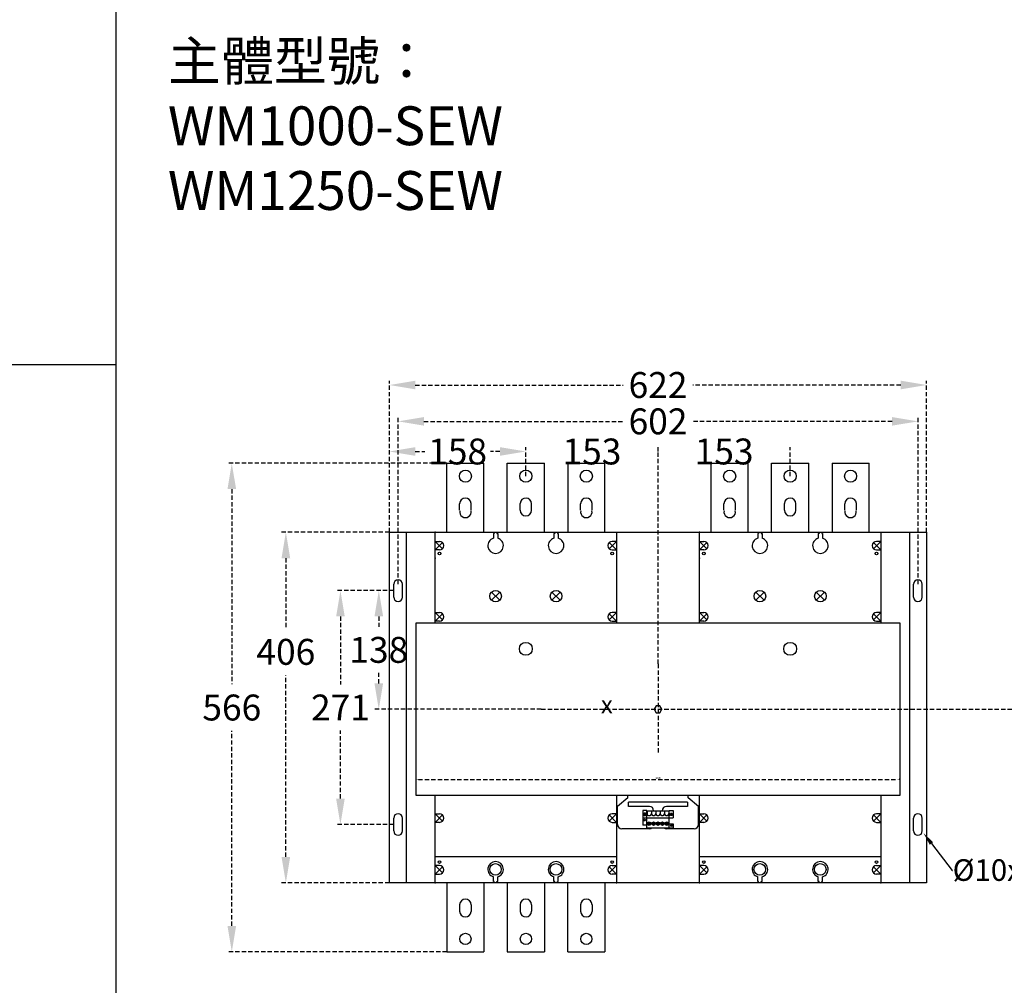
# Model space of a CAD drawing. Extents: x 540 to 9459, y -11808 to 3400.
# Drawn here: x 6432 to 7572, y -10102 to -8984 of the extents above; entities that cross this region are included whole.
import ezdxf
from ezdxf import colors
from ezdxf.entities.mleader import LeaderData, LeaderLine
from ezdxf.math import Vec2, Vec3

# ---------------------------------------------------------------- set-up
doc = ezdxf.new("R2010")
doc.units = 0
doc.header["$LTSCALE"] = 40
doc.header["$MEASUREMENT"] = 0
doc.linetypes.add('HIDDEN2', pattern=[0.1875, 0.125, -0.0625])
for name, color, linetype in [('尺寸', 1, 'HIDDEN2'), ('底板', 6, 'Continuous'), ('開關(伍菱)', 4, 'Continuous')]:
    doc.layers.add(name, color=color, linetype=linetype)
doc.styles.add('文字', font='txt')
doc.dimstyles.new('A', dxfattribs={"dimtxt": 30, "dimasz": 30, "dimexe": 5, "dimexo": 0, "dimgap": 10, "dimtad": 0, "dimtih": 1, "dimtoh": 1, "dimdec": 0, "dimdsep": 46, "dimtxsty": '文字', "dimcen": -15, "dimclrd": 1, "dimclre": 1, "dimclrt": 1, "dimadec": 0, "dimazin": 0, "dimtfac": 1, "dimtdec": 0, "dimtix": 1, "dimtofl": 0, "dimtmove": 0, "dimatfit": 0, "dimfxl": 1, "dimtolj": 1, "dimtzin": 0, "dimarcsym": 0})
doc.dimstyles.new('ISO-25_WS', dxfattribs={"dimtxt": 2.5, "dimasz": 2.5, "dimexe": 1.25, "dimexo": 0.625, "dimtad": 1, "dimdec": 1, "dimdsep": 46, "dimtxsty": 'Standard', "dimcen": 2.5, "dimadec": 0, "dimazin": 0, "dimtfac": 1, "dimtdec": 1, "dimtmove": 0, "dimatfit": 3, "dimfxl": 1, "dimtolj": 1, "dimtzin": 0, "dimarcsym": 0})

# ---------------------------------------------------------------- blocks, each defined once
blk = doc.blocks.new('*D1614')
at = {"layer": 'Defpoints', "color": 0}
for p in [(7018.5, -9484), (7018.5, -9512.6), (7171.5, -9730.1)]:
    blk.add_point(p, dxfattribs=at)
at = {"layer": '尺寸', "color": 1, "lineweight": -2}
for p, q in [((7018.5, -9512.6), (7018.5, -9479)), ((7171.5, -9730.1), (7171.5, -9479))]:
    blk.add_line(p, q, dxfattribs=at)
at = {"layer": '尺寸', "color": 1, "insert": (7095, -9484), "char_height": 30, "attachment_point": 5, "style": '文字'}
blk.add_mtext('\\A1;153', dxfattribs=at)
blk = doc.blocks.new('*D1615')
at = {"layer": 'Defpoints', "color": 0}
for p in [(6860.5, -9484), (7018.5, -9512.6), (6860.5, -9577.6)]:
    blk.add_point(p, dxfattribs=at)
at = {"layer": '尺寸', "color": 1, "lineweight": -2}
for p, q in [((6860.5, -9577.6), (6860.5, -9479)), ((6890.5, -9484), (6901.4, -9484)), ((6988.5, -9484), (6977.5, -9484)), ((7018.5, -9512.6), (7018.5, -9479))]:
    blk.add_line(p, q, dxfattribs=at)
at = {"layer": '尺寸', "color": 1}
for points in [[(6890.5, -9479), (6890.5, -9489), (6860.5, -9484)], [(6988.5, -9489), (6988.5, -9479), (7018.5, -9484)]]:
    blk.add_solid(points, dxfattribs=at)
at = {"layer": '尺寸', "color": 1, "insert": (6939.5, -9484), "char_height": 30, "attachment_point": 5, "style": '文字'}
blk.add_mtext('\\A1;158', dxfattribs=at)
blk = doc.blocks.new('*D1616')
at = {"layer": 'Defpoints', "color": 0}
for p in [(7171.5, -9484), (7171.5, -9484), (7324.5, -9512.6)]:
    blk.add_point(p, dxfattribs=at)
at = {"layer": '尺寸', "color": 1, "lineweight": -2}
for p, q in [((7171.5, -9484), (7171.5, -9479)), ((7324.5, -9512.6), (7324.5, -9479))]:
    blk.add_line(p, q, dxfattribs=at)
at = {"layer": '尺寸', "color": 1, "insert": (7248, -9484), "char_height": 30, "attachment_point": 5, "style": '文字'}
blk.add_mtext('\\A1;153', dxfattribs=at)
blk = doc.blocks.new('*D1617')
at = {"layer": 'Defpoints', "color": 0}
for p in [(7472.5, -9449.1), (6870.5, -9637.6), (7472.5, -9637.6)]:
    blk.add_point(p, dxfattribs=at)
at = {"layer": '尺寸', "color": 1, "lineweight": -2}
for p, q in [((6870.5, -9637.6), (6870.5, -9444.1)), ((6900.5, -9449.1), (7131.3, -9449.1)), ((7442.5, -9449.1), (7211.7, -9449.1)), ((7472.5, -9637.6), (7472.5, -9444.1))]:
    blk.add_line(p, q, dxfattribs=at)
at = {"layer": '尺寸', "color": 1}
for points in [[(6900.5, -9444.1), (6900.5, -9454.1), (6870.5, -9449.1)], [(7442.5, -9454.1), (7442.5, -9444.1), (7472.5, -9449.1)]]:
    blk.add_solid(points, dxfattribs=at)
at = {"layer": '尺寸', "color": 1, "insert": (7171.5, -9449.1), "char_height": 30, "attachment_point": 5, "style": '文字'}
blk.add_mtext('\\A1;602', dxfattribs=at)
blk = doc.blocks.new('*D1618')
at = {"layer": 'Defpoints', "color": 0}
for p in [(6860.5, -9407), (6860.5, -9577.6), (7482.5, -9577.6)]:
    blk.add_point(p, dxfattribs=at)
at = {"layer": '尺寸', "color": 1, "lineweight": -2}
for p, q in [((6860.5, -9577.6), (6860.5, -9402)), ((7482.5, -9577.6), (7482.5, -9402)), ((6890.5, -9407), (7131.3, -9407)), ((7452.5, -9407), (7211.7, -9407))]:
    blk.add_line(p, q, dxfattribs=at)
at = {"layer": '尺寸', "color": 1}
for points in [[(6890.5, -9402), (6890.5, -9412), (6860.5, -9407)], [(7452.5, -9412), (7452.5, -9402), (7482.5, -9407)]]:
    blk.add_solid(points, dxfattribs=at)
at = {"layer": '尺寸', "color": 1, "insert": (7171.5, -9407), "char_height": 30, "attachment_point": 5, "style": '文字'}
blk.add_mtext('\\A1;622', dxfattribs=at)
blk = doc.blocks.new('*D1619')
at = {"layer": 'Defpoints', "color": 0}
for p in [(6848.2, -9645.1), (6865.5, -9645.1), (7036.3, -9782.6)]:
    blk.add_point(p, dxfattribs=at)
at = {"layer": '尺寸', "color": 1, "lineweight": -2}
for p, q in [((6865.5, -9645.1), (6843.2, -9645.1)), ((6848.2, -9675.1), (6848.2, -9687.1)), ((6848.2, -9752.6), (6848.2, -9740.5)), ((7036.3, -9782.6), (6843.2, -9782.6))]:
    blk.add_line(p, q, dxfattribs=at)
at = {"layer": '尺寸', "color": 1}
for points in [[(6853.2, -9675.1), (6843.2, -9675.1), (6848.2, -9645.1)], [(6843.2, -9752.6), (6853.2, -9752.6), (6848.2, -9782.6)]]:
    blk.add_solid(points, dxfattribs=at)
at = {"layer": '尺寸', "color": 1, "insert": (6848.2, -9713.8), "char_height": 30, "attachment_point": 5, "style": '文字'}
blk.add_mtext('\\A1;138', dxfattribs=at)
blk = doc.blocks.new('*D1620')
at = {"layer": 'Defpoints', "color": 0}
for p in [(6865.5, -9645.1), (6803.8, -9916.1), (6865.5, -9916.1)]:
    blk.add_point(p, dxfattribs=at)
at = {"layer": '尺寸', "color": 1, "lineweight": -2}
for p, q in [((6865.5, -9645.1), (6798.8, -9645.1)), ((6803.8, -9675.1), (6803.8, -9754.1)), ((6803.8, -9886.1), (6803.8, -9807.1)), ((6865.5, -9916.1), (6798.8, -9916.1))]:
    blk.add_line(p, q, dxfattribs=at)
at = {"layer": '尺寸', "color": 1}
for points in [[(6808.8, -9675.1), (6798.8, -9675.1), (6803.8, -9645.1)], [(6798.8, -9886.1), (6808.8, -9886.1), (6803.8, -9916.1)]]:
    blk.add_solid(points, dxfattribs=at)
at = {"layer": '尺寸', "color": 1, "insert": (6803.8, -9780.6), "char_height": 30, "attachment_point": 5, "style": '文字'}
blk.add_mtext('\\A1;271', dxfattribs=at)
blk = doc.blocks.new('*D1621')
at = {"layer": 'Defpoints', "color": 0}
for p in [(6860.5, -9577.6), (6740.6, -9983.6), (6860.5, -9983.6)]:
    blk.add_point(p, dxfattribs=at)
at = {"layer": '尺寸', "color": 1, "lineweight": -2}
for p, q in [((6860.5, -9577.6), (6735.6, -9577.6)), ((6740.6, -9607.6), (6740.6, -9689.2)), ((6740.6, -9953.6), (6740.6, -9743)), ((6860.5, -9983.6), (6735.6, -9983.6))]:
    blk.add_line(p, q, dxfattribs=at)
at = {"layer": '尺寸', "color": 1}
for points in [[(6745.6, -9607.6), (6735.6, -9607.6), (6740.6, -9577.6)], [(6735.6, -9953.6), (6745.6, -9953.6), (6740.6, -9983.6)]]:
    blk.add_solid(points, dxfattribs=at)
at = {"layer": '尺寸', "color": 1, "insert": (6740.6, -9716.1), "char_height": 30, "attachment_point": 5, "style": '文字'}
blk.add_mtext('\\A1;406', dxfattribs=at)
blk = doc.blocks.new('*D1622')
at = {"layer": 'Defpoints', "color": 0}
for p in [(6927, -9497.6), (6678, -10063.6), (6927, -10063.6)]:
    blk.add_point(p, dxfattribs=at)
at = {"layer": '尺寸', "color": 1, "lineweight": -2}
for p, q in [((6927, -9497.6), (6673, -9497.6)), ((6678, -9527.6), (6678, -9753.6)), ((6678, -10033.6), (6678, -9807.6)), ((6927, -10063.6), (6673, -10063.6))]:
    blk.add_line(p, q, dxfattribs=at)
at = {"layer": '尺寸', "color": 1}
for points in [[(6683, -9527.6), (6673, -9527.6), (6678, -9497.6)], [(6673, -10033.6), (6683, -10033.6), (6678, -10063.6)]]:
    blk.add_solid(points, dxfattribs=at)
at = {"layer": '尺寸', "color": 1, "insert": (6678, -9780.6), "char_height": 30, "attachment_point": 5, "style": '文字'}
blk.add_mtext('\\A1;566', dxfattribs=at)
blk = doc.blocks.new('*D1637')
at = {"layer": 'Defpoints', "color": 0}
for p in [(6891.5, -9865.1), (7451.5, -9864), (7451.5, -9865.1)]:
    blk.add_point(p, dxfattribs=at)
at = {"layer": '尺寸', "color": 0, "lineweight": -2}
for p, q in [((6891.5, -9864.5), (6891.5, -9862.8)), ((6894, -9864), (7449, -9864)), ((7451.5, -9864.5), (7451.5, -9862.8))]:
    blk.add_line(p, q, dxfattribs=at)
at = {"layer": '尺寸', "color": 0}
for points in [[(6894, -9863.6), (6894, -9864.5), (6891.5, -9864)], [(7449, -9864.5), (7449, -9863.6), (7451.5, -9864)]]:
    blk.add_solid(points, dxfattribs=at)
at = {"layer": '尺寸', "color": 0, "insert": (7171.5, -9862.2), "char_height": 2.5, "attachment_point": 5}
blk.add_mtext('\\A1;560', dxfattribs=at)

msp = doc.modelspace()

# ---------------------------------------------------------------- linework, layer by layer
for p, q in [((6543.62, -7924.98), (6543.62, -11477.98)), ((3942.7, -9383.18), (6543.62, -9383.18)), ((7136.47, -9885.09), (7136.47, -9882.59)), ((7206.47, -9885.09), (7206.47, -9882.59)), ((7136.47, -9885.09), (7124.65, -9895.09)), ((7129.65, -9890.09), (7129.65, -9890.09)), ((7205.45, -9890.09), (7137.45, -9890.09)), ((7137.45, -9895.09), (7137.45, -9890.09)), ((7205.45, -9890.09), (7205.45, -9895.09)), ((7218.25, -9895.09), (7206.47, -9885.09)), ((7124.65, -9916.15), (7124.65, -9895.09)), ((7161.45, -9895.09), (7137.45, -9895.09)), ((7153.77, -9899.7), (7153.77, -9916.7)), ((7158.67, -9899.7), (7153.77, -9899.7)), ((7158.67, -9920.1), (7158.67, -9899.7)), ((7158.76, -9900.77), (7158.76, -9903.31)), ((7163.84, -9900.77), (7158.76, -9900.77)), ((7163.84, -9900.77), (7163.84, -9903.31)), ((7163.84, -9900.77), (7163.84, -9903.31)), ((7163.84, -9900.77), (7163.84, -9903.31)), ((7168.92, -9900.77), (7163.84, -9900.77)), ((7166.45, -9900.09), (7166.45, -9900.77)), ((7168.92, -9900.77), (7168.92, -9903.31)), ((7168.92, -9900.77), (7168.92, -9903.31)), ((7168.92, -9900.77), (7168.92, -9903.31)), ((7174, -9900.77), (7168.92, -9900.77)), ((7174, -9900.77), (7174, -9903.31)), ((7174, -9900.77), (7174, -9903.31)), ((7174, -9900.77), (7174, -9903.31)), ((7179.08, -9900.77), (7174, -9900.77)), ((7176.45, -9900.09), (7176.45, -9900.77)), ((7179.08, -9900.77), (7179.08, -9903.31)), ((7179.08, -9900.77), (7179.08, -9903.31)), ((7179.08, -9900.77), (7179.08, -9903.31)), ((7184.16, -9900.77), (7179.08, -9900.77)), ((7205.45, -9895.09), (7181.45, -9895.09)), ((7184.16, -9900.77), (7184.16, -9903.31)), ((7184.16, -9900.77), (7184.16, -9903.31)), ((7184.16, -9900.77), (7184.16, -9903.31)), ((7184.25, -9900.77), (7184.16, -9900.77)), ((7184.16, -9900.77), (7184.16, -9903.31)), ((7184.16, -9900.77), (7184.16, -9903.31)), ((7184.16, -9900.77), (7184.16, -9903.31)), ((7184.25, -9920.1), (7184.25, -9899.7)), ((7184.25, -9899.7), (7189.15, -9899.7)), ((7189.15, -9899.7), (7189.15, -9908.2)), ((7218.25, -9916.15), (7218.25, -9895.09)), ((7153.77, -9908.2), (7189.15, -9908.2)), ((7158.67, -9916.7), (7153.77, -9916.7)), ((7159.36, -9914.6), (7163.24, -9914.6)), ((7159.36, -9915.6), (7163.24, -9915.6)), ((7164.44, -9914.6), (7168.32, -9914.6)), ((7164.44, -9915.6), (7168.32, -9915.6)), ((7169.52, -9914.6), (7173.4, -9914.6)), ((7169.52, -9915.6), (7173.4, -9915.6)), ((7174.6, -9914.6), (7178.48, -9914.6)), ((7174.6, -9915.6), (7178.48, -9915.6)), ((7179.68, -9914.6), (7183.56, -9914.6)), ((7179.68, -9915.6), (7183.56, -9915.6)), ((7184.25, -9915.4), (7189.15, -9915.4)), ((7189.15, -9915.4), (7189.15, -9920.1)), ((7137.45, -9921.15), (7129.65, -9921.15)), ((7161.45, -9921.15), (7137.45, -9921.15)), ((7158.67, -9920.1), (7189.15, -9920.1)), ((7213.25, -9921.15), (7181.45, -9921.15)), ((7184.25, -9920.1), (7189.15, -9920.1))]:
    msp.add_line(p, q)
at = {"color": 7}
for p, q in [((6891.47, -9682.59), (7451.47, -9682.59)), ((6891.47, -9882.59), (6891.47, -9682.59)), ((7451.47, -9682.59), (7451.47, -9882.59)), ((7451.47, -9882.59), (6891.47, -9882.59))]:
    msp.add_line(p, q, dxfattribs=at)
for points in [[(7169.16, -9778.59), (7166.85, -9782.59), (7169.16, -9786.59), (7173.78, -9786.59), (7176.09, -9782.59), (7173.78, -9778.59)], [(7155.47, -9903.1), (7154.72, -9904.4), (7155.47, -9905.7), (7156.97, -9905.7), (7157.72, -9904.4), (7156.97, -9903.1)], [(7187.45, -9903.1), (7188.2, -9904.4), (7187.45, -9905.7), (7185.95, -9905.7), (7185.2, -9904.4), (7185.95, -9903.1)]]:
    msp.add_lwpolyline(points, close=True)
for centre, radius in [((7018.47, -9712.59), 7.5), ((7324.47, -9712.59), 7.5), ((7156.22, -9904.4), 1), ((7186.7, -9904.4), 1), ((7155.9, -9911), 1), ((7161.3, -9915.1), 2), ((7166.38, -9915.1), 2), ((7171.46, -9915.1), 2), ((7176.54, -9915.1), 2), ((7181.62, -9915.1), 2), ((7187.02, -9917.3), 1)]:
    msp.add_circle(centre, radius)
for centre, radius, start, end in [((7161.3, -9903.31), 2.54, 180, 0), ((7161.45, -9900.09), 5, 0, 90), ((7166.38, -9903.31), 2.54, 180, 0), ((7171.46, -9903.31), 2.54, 180, 0), ((7176.54, -9903.31), 2.54, 180, 0), ((7181.45, -9900.09), 5, 90, 180), ((7181.62, -9903.31), 2.54, 180, 0), ((7129.65, -9916.15), 5, 180, 270), ((7213.25, -9916.15), 5, 270, 0), ((7161.45, -9916.15), 5, 270, 307.83574), ((7181.45, -9916.15), 5, 232.16426, 270)]:
    msp.add_arc(centre, radius, start, end)
at = {"layer": '尺寸'}
for p, q in [((7171.47, -9730.09), (7171.47, -9835.09)), ((7036.25, -9782.59), (9264.59, -9782.59)), ((7118.97, -9782.59), (7223.97, -9782.59))]:
    msp.add_line(p, q, dxfattribs=at)
at = {"layer": '底板'}
for p, q in [((6860.47, -9983.59), (6860.47, -9577.59)), ((6860.47, -9577.59), (7482.47, -9577.59)), ((6880.47, -9983.59), (6880.47, -9577.59)), ((7462.47, -9577.59), (7462.47, -9983.59)), ((7482.47, -9577.59), (7482.47, -9983.59)), ((6870.47, -9632.59), (6870.47, -9632.59)), ((7472.47, -9632.59), (7472.47, -9632.59)), ((6865.47, -9652.59), (6865.47, -9637.59)), ((6875.47, -9652.59), (6875.47, -9637.59)), ((7467.47, -9652.59), (7467.47, -9637.59)), ((7477.47, -9652.59), (7477.47, -9637.59)), ((6870.47, -9657.59), (6870.47, -9657.59)), ((7472.47, -9657.59), (7472.47, -9657.59)), ((6870.47, -9903.59), (6870.47, -9903.59)), ((7472.47, -9903.59), (7472.47, -9903.59)), ((6865.47, -9923.59), (6865.47, -9908.59)), ((6875.47, -9923.59), (6875.47, -9908.59)), ((7467.47, -9923.59), (7467.47, -9908.59)), ((7477.47, -9923.59), (7477.47, -9908.59)), ((6870.47, -9928.59), (6870.47, -9928.59)), ((7472.47, -9928.59), (7472.47, -9928.59)), ((7482.47, -9983.59), (6860.47, -9983.59))]:
    msp.add_line(p, q, dxfattribs=at)
for centre, start, end in [((6870.47, -9637.59), 90, 180), ((6870.47, -9637.59), 0, 90), ((7472.47, -9637.59), 90, 180), ((7472.47, -9637.59), 0, 90), ((6870.47, -9652.59), 180, 270), ((6870.47, -9652.59), 270, 0), ((7472.47, -9652.59), 180, 270), ((7472.47, -9652.59), 270, 0), ((6870.47, -9908.59), 90, 180), ((6870.47, -9908.59), 0, 90), ((7472.47, -9908.59), 90, 180), ((7472.47, -9908.59), 0, 90), ((6870.47, -9923.59), 180, 270), ((6870.47, -9923.59), 270, 0), ((7472.47, -9923.59), 180, 270), ((7472.47, -9923.59), 270, 0)]:
    msp.add_arc(centre, 5, start, end, dxfattribs=at)
at = {"layer": '開關(伍菱)'}
for p, q in [((6926.97, -9577.59), (6926.97, -9497.59)), ((6926.97, -9497.59), (6969.97, -9497.59)), ((6969.97, -9577.59), (6969.97, -9497.59)), ((6996.97, -9497.59), (7039.97, -9497.59)), ((6996.97, -9577.59), (6996.97, -9497.59)), ((7039.97, -9577.59), (7039.97, -9497.59)), ((7066.97, -9497.59), (7066.97, -9577.59)), ((7066.97, -9497.59), (7109.97, -9497.59)), ((7109.97, -9577.59), (7109.97, -9497.59)), ((7232.97, -9577.59), (7232.97, -9497.59)), ((7232.97, -9497.59), (7275.97, -9497.59)), ((7275.97, -9577.59), (7275.97, -9497.59)), ((7302.97, -9497.59), (7345.97, -9497.59)), ((7302.97, -9577.59), (7302.97, -9497.59)), ((7345.97, -9577.59), (7345.97, -9497.59)), ((7372.97, -9497.59), (7372.97, -9577.59)), ((7372.97, -9497.59), (7415.97, -9497.59)), ((7415.97, -9577.59), (7415.97, -9497.59)), ((6941.83, -9551.95), (6941.83, -9544.59)), ((6955.11, -9551.95), (6955.11, -9544.23)), ((7011.83, -9551.95), (7011.83, -9544.23)), ((7025.11, -9551.95), (7025.11, -9544.59)), ((7081.83, -9551.95), (7081.83, -9544.59)), ((7095.11, -9551.95), (7095.11, -9544.23)), ((7247.83, -9551.95), (7247.83, -9544.59)), ((7261.11, -9551.95), (7261.11, -9544.23)), ((7317.83, -9551.95), (7317.83, -9544.23)), ((7331.11, -9551.95), (7331.11, -9544.59)), ((7387.83, -9551.95), (7387.83, -9544.59)), ((7401.11, -9551.95), (7401.11, -9544.23)), ((6913.47, -9682.59), (6913.47, -9577.59)), ((6913.47, -9577.59), (6981.97, -9577.59)), ((6980.97, -9579.09), (6980.97, -9584.44)), ((6981.97, -9579.09), (6980.97, -9579.09)), ((6981.97, -9577.59), (6981.97, -9579.09)), ((6984.97, -9577.59), (6984.97, -9579.09)), ((6984.97, -9577.59), (7051.97, -9577.59)), ((6984.97, -9579.09), (6985.97, -9579.09)), ((6985.97, -9579.09), (6985.97, -9584.44)), ((7050.97, -9579.09), (7050.97, -9584.44)), ((7051.97, -9579.09), (7050.97, -9579.09)), ((7051.97, -9577.59), (7051.97, -9579.09)), ((7054.97, -9577.59), (7054.97, -9579.09)), ((7054.97, -9577.59), (7123.47, -9577.59)), ((7054.97, -9579.09), (7055.97, -9579.09)), ((7055.97, -9579.09), (7055.97, -9584.44)), ((7123.47, -9577.59), (7123.47, -9682.59)), ((7219.47, -9682.59), (7219.47, -9577.59)), ((7219.47, -9577.59), (7287.97, -9577.59)), ((7286.97, -9579.09), (7286.97, -9584.44)), ((7287.97, -9579.09), (7286.97, -9579.09)), ((7287.97, -9577.59), (7287.97, -9579.09)), ((7290.97, -9577.59), (7290.97, -9579.09)), ((7290.97, -9577.59), (7357.97, -9577.59)), ((7290.97, -9579.09), (7291.97, -9579.09)), ((7291.97, -9579.09), (7291.97, -9584.44)), ((7356.97, -9579.09), (7356.97, -9584.44)), ((7357.97, -9579.09), (7356.97, -9579.09)), ((7357.97, -9577.59), (7357.97, -9579.09)), ((7360.97, -9577.59), (7360.97, -9579.09)), ((7360.97, -9577.59), (7429.47, -9577.59)), ((7360.97, -9579.09), (7361.97, -9579.09)), ((7361.97, -9579.09), (7361.97, -9584.44)), ((7429.47, -9577.59), (7429.47, -9682.59)), ((6922.01, -9596.62), (6913.47, -9588.09)), ((6913.47, -9588.09), (6918.47, -9588.09)), ((6922.01, -9589.55), (6913.47, -9598.09)), ((6918.47, -9598.09), (6913.47, -9598.09)), ((7114.94, -9596.62), (7123.47, -9588.09)), ((7114.94, -9589.55), (7123.47, -9598.09)), ((7123.47, -9588.09), (7118.47, -9588.09)), ((7118.47, -9598.09), (7123.47, -9598.09)), ((7228.01, -9596.62), (7219.47, -9588.09)), ((7219.47, -9588.09), (7224.47, -9588.09)), ((7228.01, -9589.55), (7219.47, -9598.09)), ((7224.47, -9598.09), (7219.47, -9598.09)), ((7420.94, -9596.62), (7429.47, -9588.09)), ((7420.94, -9589.55), (7429.47, -9598.09)), ((7429.47, -9588.09), (7424.47, -9588.09)), ((7424.47, -9598.09), (7429.47, -9598.09)), ((6988.25, -9656.36), (6978.7, -9646.82)), ((6988.25, -9646.82), (6978.7, -9656.36)), ((7058.25, -9656.36), (7048.7, -9646.82)), ((7058.25, -9646.82), (7048.7, -9656.36)), ((7294.25, -9656.36), (7284.7, -9646.82)), ((7294.25, -9646.82), (7284.7, -9656.36)), ((7364.25, -9656.36), (7354.7, -9646.82)), ((7364.25, -9646.82), (7354.7, -9656.36)), ((6922.01, -9679.12), (6913.47, -9670.59)), ((6913.47, -9670.59), (6918.47, -9670.59)), ((6922.01, -9672.05), (6913.47, -9680.59)), ((7114.94, -9679.12), (7123.47, -9670.59)), ((7114.94, -9672.05), (7123.47, -9680.59)), ((7123.47, -9670.59), (7118.47, -9670.59)), ((7228.01, -9679.12), (7219.47, -9670.59)), ((7219.47, -9670.59), (7224.47, -9670.59)), ((7228.01, -9672.05), (7219.47, -9680.59)), ((7420.94, -9679.12), (7429.47, -9670.59)), ((7420.94, -9672.05), (7429.47, -9680.59)), ((7429.47, -9670.59), (7424.47, -9670.59)), ((6918.47, -9680.59), (6913.47, -9680.59)), ((7118.47, -9680.59), (7123.47, -9680.59)), ((7224.47, -9680.59), (7219.47, -9680.59)), ((7424.47, -9680.59), (7429.47, -9680.59)), ((6913.47, -9983.59), (6913.47, -9882.59)), ((7123.47, -9882.59), (7123.47, -9983.59)), ((7219.47, -9983.59), (7219.47, -9882.59)), ((7429.47, -9882.59), (7429.47, -9983.59)), ((6922.01, -9912.12), (6913.47, -9903.59)), ((6913.47, -9903.59), (6918.47, -9903.59)), ((6922.01, -9905.05), (6913.47, -9913.59)), ((7114.94, -9912.12), (7123.47, -9903.59)), ((7114.94, -9905.05), (7123.47, -9913.59)), ((7123.47, -9903.59), (7118.47, -9903.59)), ((7228.01, -9912.12), (7219.47, -9903.59)), ((7219.47, -9903.59), (7224.47, -9903.59)), ((7228.01, -9905.05), (7219.47, -9913.59)), ((7420.94, -9912.12), (7429.47, -9903.59)), ((7420.94, -9905.05), (7429.47, -9913.59)), ((7429.47, -9903.59), (7424.47, -9903.59)), ((6918.47, -9913.59), (6913.47, -9913.59)), ((7118.47, -9913.59), (7123.47, -9913.59)), ((7224.47, -9913.59), (7219.47, -9913.59)), ((7424.47, -9913.59), (7429.47, -9913.59)), ((7123.47, -9953.59), (6913.47, -9953.59)), ((7429.47, -9953.59), (7219.47, -9953.59)), ((6918.47, -9963.59), (6913.47, -9963.59)), ((6922.01, -9972.12), (6913.47, -9963.59)), ((6922.01, -9965.05), (6913.47, -9973.59)), ((6913.47, -9973.59), (6918.47, -9973.59)), ((7114.94, -9972.12), (7123.47, -9963.59)), ((7114.94, -9965.05), (7123.47, -9973.59)), ((7118.47, -9963.59), (7123.47, -9963.59)), ((7123.47, -9973.59), (7118.47, -9973.59)), ((7224.47, -9963.59), (7219.47, -9963.59)), ((7228.01, -9972.12), (7219.47, -9963.59)), ((7228.01, -9965.05), (7219.47, -9973.59)), ((7219.47, -9973.59), (7224.47, -9973.59)), ((7420.94, -9972.12), (7429.47, -9963.59)), ((7420.94, -9965.05), (7429.47, -9973.59)), ((7424.47, -9963.59), (7429.47, -9963.59)), ((7429.47, -9973.59), (7424.47, -9973.59)), ((6981.97, -9983.59), (6913.47, -9983.59)), ((6926.97, -9983.59), (6926.97, -10063.59)), ((6969.97, -9983.59), (6969.97, -10063.59)), ((6980.97, -9982.09), (6980.97, -9976.74)), ((6981.97, -9982.09), (6980.97, -9982.09)), ((6981.97, -9983.59), (6981.97, -9982.09)), ((6984.97, -9982.09), (6985.97, -9982.09)), ((6984.97, -9983.59), (6984.97, -9982.09)), ((7051.97, -9983.59), (6984.97, -9983.59)), ((6985.97, -9982.09), (6985.97, -9976.74)), ((6996.97, -9983.59), (6996.97, -10063.59)), ((7039.97, -9983.59), (7039.97, -10063.59)), ((7050.97, -9982.09), (7050.97, -9976.74)), ((7051.97, -9982.09), (7050.97, -9982.09)), ((7051.97, -9983.59), (7051.97, -9982.09)), ((7054.97, -9982.09), (7055.97, -9982.09)), ((7054.97, -9983.59), (7054.97, -9982.09)), ((7123.47, -9983.59), (7054.97, -9983.59)), ((7055.97, -9982.09), (7055.97, -9976.74)), ((7066.97, -10063.59), (7066.97, -9983.59)), ((7109.97, -9983.59), (7109.97, -10063.59)), ((7287.97, -9983.59), (7219.47, -9983.59)), ((7286.97, -9982.09), (7286.97, -9976.74)), ((7287.97, -9982.09), (7286.97, -9982.09)), ((7287.97, -9983.59), (7287.97, -9982.09)), ((7290.97, -9982.09), (7291.97, -9982.09)), ((7290.97, -9983.59), (7290.97, -9982.09)), ((7357.97, -9983.59), (7290.97, -9983.59)), ((7291.97, -9982.09), (7291.97, -9976.74)), ((7356.97, -9982.09), (7356.97, -9976.74)), ((7357.97, -9982.09), (7356.97, -9982.09)), ((7357.97, -9983.59), (7357.97, -9982.09)), ((7360.97, -9982.09), (7361.97, -9982.09)), ((7360.97, -9983.59), (7360.97, -9982.09)), ((7429.47, -9983.59), (7360.97, -9983.59)), ((7361.97, -9982.09), (7361.97, -9976.74)), ((6941.83, -10009.23), (6941.83, -10016.59)), ((6955.11, -10009.23), (6955.11, -10016.95)), ((7011.83, -10009.23), (7011.83, -10016.95)), ((7025.11, -10009.23), (7025.11, -10016.59)), ((7081.83, -10009.23), (7081.83, -10016.59)), ((7095.11, -10009.23), (7095.11, -10016.95)), ((6926.97, -10063.59), (6969.97, -10063.59)), ((6996.97, -10063.59), (7039.97, -10063.59)), ((7066.97, -10063.59), (7109.97, -10063.59))]:
    msp.add_line(p, q, dxfattribs=at)
for centre, radius in [((6948.47, -9512.59), 7), ((7018.47, -9512.59), 7), ((7088.47, -9512.59), 7), ((7254.47, -9512.59), 7), ((7324.47, -9512.59), 7), ((7394.47, -9512.59), 7), ((6918.47, -9602.09), 1.55), ((7118.47, -9602.09), 1.55), ((7224.47, -9602.09), 1.55), ((7424.47, -9602.09), 1.55), ((6983.47, -9651.59), 6.75), ((7053.47, -9651.59), 6.75), ((7289.47, -9651.59), 6.75), ((7359.47, -9651.59), 6.75), ((6918.47, -9959.59), 1.55), ((6983.33, -9968.09), 6.75), ((7053.33, -9968.09), 6.75), ((7118.47, -9959.59), 1.55), ((7224.47, -9959.59), 1.55), ((7289.33, -9968.09), 6.75), ((7359.33, -9968.09), 6.75), ((7424.47, -9959.59), 1.55), ((6948.47, -10048.59), 6.5), ((7018.47, -10048.59), 6.5), ((7088.47, -10048.59), 6.5)]:
    msp.add_circle(centre, radius, dxfattribs=at)
for centre, radius, start, end in [((6948.47, -9544.59), 6.64, 3.10223, 180), ((7018.47, -9544.59), 6.64, 0, 176.89777), ((7088.47, -9544.59), 6.64, 3.10223, 180), ((7254.47, -9544.59), 6.64, 3.10223, 180), ((7324.47, -9544.59), 6.64, 0, 176.89777), ((7394.47, -9544.59), 6.64, 3.10223, 180), ((6948.47, -9553.95), 6.64, 168.18772, 11.81228), ((7018.47, -9551.95), 6.64, 180, 0), ((7088.47, -9553.95), 6.64, 168.18772, 11.81228), ((7254.47, -9553.95), 6.64, 168.18772, 11.81228), ((7324.47, -9551.95), 6.64, 180, 0), ((7394.47, -9553.95), 6.64, 168.18772, 11.81228), ((6983.47, -9593.09), 9, 106.12762, 73.87238), ((7053.47, -9593.09), 9, 106.12762, 73.87238), ((7289.47, -9593.09), 9, 106.12762, 73.87238), ((7359.47, -9593.09), 9, 106.12762, 73.87238), ((6918.47, -9593.09), 5, 270, 90), ((7118.47, -9593.09), 5, 90, 270), ((7224.47, -9593.09), 5, 270, 90), ((7424.47, -9593.09), 5, 90, 270), ((6918.47, -9675.59), 5, 270, 90), ((7118.47, -9675.59), 5, 90, 270), ((7224.47, -9675.59), 5, 270, 90), ((7424.47, -9675.59), 5, 90, 270), ((6918.47, -9908.59), 5, 270, 90), ((7118.47, -9908.59), 5, 90, 270), ((7224.47, -9908.59), 5, 270, 90), ((7424.47, -9908.59), 5, 90, 270), ((6983.47, -9968.09), 9, 286.12762, 253.87238), ((7053.47, -9968.09), 9, 286.12762, 253.87238), ((7289.47, -9968.09), 9, 286.12762, 253.87238), ((7359.47, -9968.09), 9, 286.12762, 253.87238), ((6918.47, -9968.59), 5, 270, 90), ((7118.47, -9968.59), 5, 90, 270), ((7224.47, -9968.59), 5, 270, 90), ((7424.47, -9968.59), 5, 90, 270), ((6948.47, -10009.23), 6.64, 0, 180), ((7018.47, -10009.23), 6.64, 0, 180), ((7088.47, -10009.23), 6.64, 0, 180), ((6948.47, -10016.59), 6.64, 180, 356.89777), ((7018.47, -10016.59), 6.64, 183.10223, 0), ((7088.47, -10016.59), 6.64, 180, 356.89777)]:
    msp.add_arc(centre, radius, start, end, dxfattribs=at)
for p in [(6913.47, -9577.59), (6913.47, -9577.59), (7219.47, -9577.59), (7219.47, -9577.59), (6913.47, -9607.59), (6913.47, -9607.59), (7219.47, -9607.59), (7219.47, -9607.59), (6913.47, -9953.59), (6913.47, -9953.59), (7219.47, -9953.59), (7219.47, -9953.59), (6913.47, -9983.59), (6913.47, -9983.59), (6913.47, -9983.59), (6913.47, -9983.59), (7123.47, -9983.59), (7123.47, -9983.59), (7123.47, -9983.59), (7123.47, -9983.59), (7219.47, -9983.59), (7219.47, -9983.59), (7219.47, -9983.59), (7219.47, -9983.59), (7429.47, -9983.59), (7429.47, -9983.59), (7429.47, -9983.59), (7429.47, -9983.59)]:
    msp.add_point(p, dxfattribs=at)

# ---------------------------------------------------------------- texts
at = {"attachment_point": 1, "style": '文字'}
for s, insert, char_height, width in [('{\\fMicrosoft JhengHei|b0|i0|c136|p34;主體型號：\\PWM1000-SEW\\PWM1250-SEW }', (6604.01, -9009.17), 45, 615.0299), ('x', (7105.44, -9767.17), 20, 19.9767)]:
    msp.add_mtext(s, dxfattribs=dict(at, insert=insert, char_height=char_height, width=width))

# ---------------------------------------------------------------- dimensions: what is measured, and where the dimension line sits
at = {"layer": '尺寸'}
for base, p1, p2, dimstyle, picture, middle in [((6860.47, -9407.03), (7482.47, -9577.59), (6860.47, -9577.59), 'A', '*D1618', (7171.47, -9407.03)), ((7472.47, -9449.1), (6870.47, -9637.59), (7472.47, -9637.59), 'A', '*D1617', (7171.47, -9449.1)), ((6860.47, -9484), (7018.47, -9512.59), (6860.47, -9577.59), 'A', '*D1615', (6939.47, -9484)), ((7018.47, -9484), (7171.47, -9730.09), (7018.47, -9512.59), 'A', '*D1614', (7094.97, -9484)), ((7171.47, -9484), (7324.47, -9512.59), (7171.47, -9484), 'A', '*D1616', (7247.97, -9484)), ((7451.47, -9864.05), (6891.47, -9865.11), (7451.47, -9865.11), 'ISO-25_WS', '*D1637', (7171.47, -9862.17))]:
    dim = msp.add_linear_dim(base=base, p1=p1, p2=p2, dimstyle=dimstyle, dxfattribs=at)
    dim.commit()
    dim.dimension.update_dxf_attribs({"geometry": picture, "text_midpoint": middle})
for base, p1, p2, picture, middle in [((6677.96, -10063.59), (6926.97, -9497.59), (6926.97, -10063.59), '*D1622', (6677.96, -9780.59)), ((6803.8, -9916.09), (6865.47, -9645.09), (6865.47, -9916.09), '*D1620', (6803.8, -9780.59)), ((6848.15635743, -9645.08938746), (7036.25359462, -9782.58938746), (6865.47294625, -9645.08938746), '*D1619', (6848.15635743, -9713.83938746))]:
    dim = msp.add_linear_dim(base=base, p1=p1, p2=p2, angle=90, dimstyle='A', dxfattribs=at)
    dim.commit()
    dim.dimension.update_dxf_attribs({"geometry": picture, "text_midpoint": middle})
dim = msp.add_linear_dim(base=(6740.6, -9983.59), p1=(6860.47, -9577.59), p2=(6860.47, -9983.59), angle=90, dimstyle='A', dxfattribs=at)
dim.commit()
dim.dimension.update_dxf_attribs({"geometry": '*D1621', "text_midpoint": (6740.6, -9716.1), "dimtype": 160})

# ---------------------------------------------------------------- leaders
ml = msp.add_multileader_mtext('Standard', dxfattribs=at)
ml.set_content('{\\fISOCPEUR|b0|i0|c0|p34;%%C\\fMicrosoft JhengHei|b0|i0|c136|p34;10x25*4}', color=256)
ml.set_leader_properties()
ml.build(insert=Vec2(0, 0))
ml.multileader.update_dxf_attribs({"text_right_attachment_type": 6, "dogleg_length": 0.36, "arrow_head_size": 15})
ctx = ml.context
ctx.base_point, ctx.char_height, ctx.arrow_head_size, ctx.landing_gap_size, ctx.plane_origin = Vec3(7512.49, -9969.39), 25, 15, 0.09, Vec3(7478.93, -9926.18)
ctx.right_attachment = 6
notes = []
notes.append((ctx, [(0, (1, 1, 0), (7512.13, -9969.39), (1, 0), 0.36, [(0, [(7478.93, -9926.18)], 0, [])])]))
ctx.mtext.insert, ctx.mtext.flow_direction = Vec3(7512.58, -9956.4), 5
for ctx, leaders in notes:
    for number, flags, end, landing, length, lines in leaders:
        leader = LeaderData()
        leader.index, (leader.has_last_leader_line, leader.has_dogleg_vector, leader.attachment_direction) = number, flags
        leader.last_leader_point, leader.dogleg_vector, leader.dogleg_length = Vec3(end), Vec3(landing), length
        for number, points, colour, breaks in lines:
            line = LeaderLine()
            line.index, line.vertices, line.color, line.breaks = number, Vec3.list(points), colors.encode_raw_color(colour), breaks
            leader.lines.append(line)
        ctx.leaders.append(leader)

doc.saveas('drawing.dxf')
